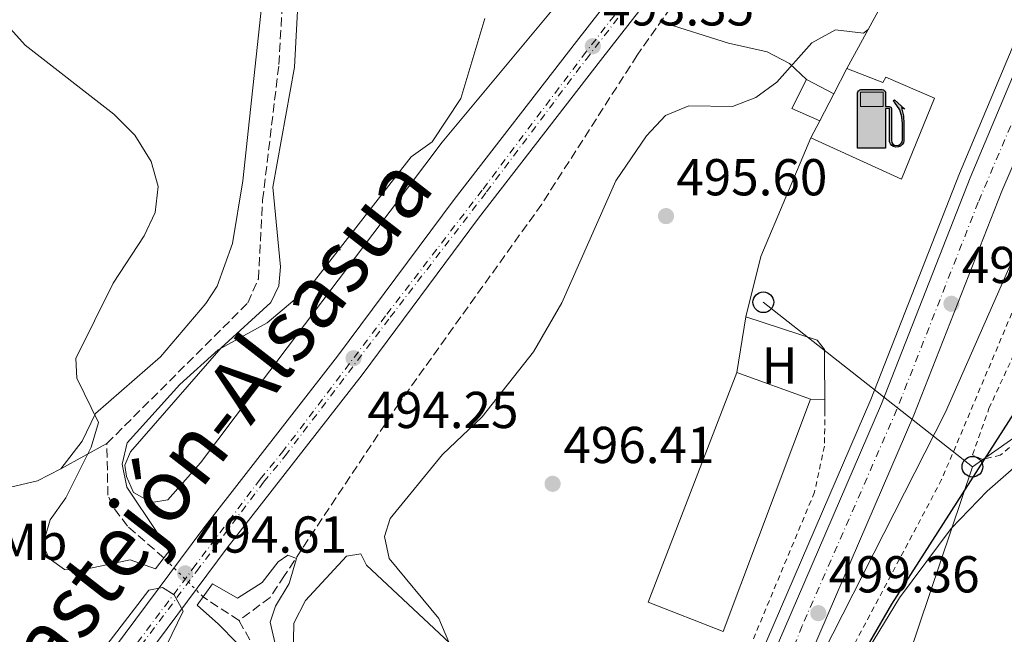
# Model space of a CAD drawing. Units: metres. Extents: x 610897 to 614347, y 4727008 to 4729377.
# Drawn here: x 611380 to 611570, y 4728671 to 4728790 of the extents above; entities that cross this region are included whole.
import ezdxf
from ezdxf.enums import TextEntityAlignment as Align

# ---------------------------------------------------------------- set-up
doc = ezdxf.new("R2010")
doc.units = ezdxf.units.M
doc.header["$MEASUREMENT"] = 0
for name, pattern in [('DGN Style 2', [1.7399219301090239, 1.043953158065414, -0.6959687720436097]), ('DGN Style 3', [2.435890702152634, 1.739921930109024, -0.6959687720436097]), ('DGN Style 4', [2.7856150101045474, 1.391937544087219, -0.6959687720436097, 0.001739921930109024, -0.6959687720436097]), ('DGN Style 5', [1.217945351076317, 0.5219765790327072, -0.6959687720436097])]:
    doc.linetypes.add(name, pattern=pattern)
for name, color, linetype, lineweight in [('Acequia sin especificar', 4, 'Continuous', 0), ('Barranco lineal', 142, 'DGN Style 3', 13), ('Barranco lineal no visto', 142, 'DGN Style 5', 0), ('Carretera', 9, 'Continuous', 0), ('Cota de punto acotado NO terreno', 92, 'Continuous', 0), ('Cota de punto acotado terreno', 7, 'Continuous', 0), ('Curva de nivel directora', 30, 'Continuous', 30), ('Curva de nivel directora no vista', 30, 'DGN Style 5', 30), ('Curva de nivel intermedia', 30, 'Continuous', 0), ('Edificio', 1, 'Continuous', 13), ('Eje de carretera', 7, 'DGN Style 4', 0), ('Eje de ferrocarril una vía', 7, 'DGN Style 4', 0), ('Etiqueta de uso rústico', 92, 'Continuous', 0), ('Ferrocarril vía ancha', 7, 'DGN Style 4', 0), ('Gasolinera', 7, 'Continuous', 0), ('Línea blanca (vial)', 7, 'Continuous', 13), ('Línea de asfalto', 7, 'Continuous', 13), ('Línea de cambio de uso (parcela vista)', 92, 'Continuous', 0), ('Línea de cuneta (fondo)', 4, 'DGN Style 2', 0), ('Línea de muro de contención', 1, 'Continuous', 13), ('Línea superior del balasto(superficie)', 7, 'Continuous', 0), ('Línea telefónica', 7, 'Continuous', 0), ('Poste telefónico', 7, 'Continuous', 0), ('Puente de ferrocarril', 1, 'Continuous', 0), ('Punto acotado NO terreno (símbolo)', 7, 'Continuous', 0), ('Punto acotado terreno (símbolo)', 7, 'Continuous', 0), ('Tela metálica o alambrada', 7, 'DGN Style 2', 0), ('Texto de Línea de Ferrocarril', 7, 'Continuous', 0), ('Traza Ferrocarril', 8, 'Continuous', 0), ('Vaguada', 142, 'DGN Style 3', 13)]:
    doc.layers.add(name, color=color, linetype=linetype, lineweight=lineweight)
doc.styles.add('Style-Arial', font='arial.ttf')

# ---------------------------------------------------------------- blocks, each defined once
blk = doc.blocks.new('5PATER')
at = {"layer": 'Punto acotado terreno (símbolo)', "linetype": 'Continuous', "lineweight": 0}
h = blk.add_hatch(color=51, dxfattribs=at)
edge = h.paths.add_edge_path()
edge.add_ellipse((0, 0), major_axis=(-0.1095731443231308, -0.1110710700762829), ratio=0.9994222409660317, start_angle=0, end_angle=360)
blk = doc.blocks.new('5PANOT')
at = {"layer": 'Punto acotado terreno (símbolo)', "linetype": 'Continuous', "lineweight": 0}
h = blk.add_hatch(color=1, dxfattribs=at)
edge = h.paths.add_edge_path()
edge.add_arc((0, 0), 0.1559999991919335, 0, 360)
blk = doc.blocks.new('5PTT')
at = {"layer": 'Poste telefónico', "color": 7, "linetype": 'Continuous', "lineweight": 30}
blk.add_circle((2.382683753967285e-05, 4.306399822235108e-05), 0.1995000005932858, dxfattribs=at)
blk = doc.blocks.new('5GASOL')
at = {"layer": 'Curva de nivel directora no vista', "linetype": 'Continuous', "lineweight": 0, "extrusion": (0, 0, -1)}
blk.add_hatch(color=1, dxfattribs=at).paths.add_polyline_path([(-0.1051, -0.5932000000000002), (-0.1057, 0.1702), (-0.1813, 0.17), (-0.1869, 0.1652), (-0.188, -0.4394), (-0.1908, -0.4732), (-0.2094, -0.5107), (-0.2314, -0.5397000000000001), (-0.2673, -0.5619000000000001), (-0.3084, -0.5752), (-0.3609, -0.5710000000000001), (-0.3986, -0.5541), (-0.4302, -0.5257000000000002), (-0.4539, -0.4948), (-0.4617, -0.4563), (-0.4617, -0.1215), (-0.4498, 0.0254), (-0.4137, 0.1865), (-0.4712, 0.1629), (-0.2820000000000001, 0.3349000000000001), (-0.2651, 0.3198000000000001), (-0.2933, 0.2848), (-0.3895, 0.1484), (-0.4256, 0.0115), (-0.4385, -0.1245), (-0.4369, -0.4418), (-0.4308, -0.4737), (-0.4139000000000001, -0.5033), (-0.3941, -0.5233), (-0.3676, -0.5414), (-0.3316, -0.5498000000000001), (-0.2825000000000001, -0.5414), (-0.2494, -0.5198), (-0.2246, -0.4847), (-0.219, -0.4467), (-0.2201, -0.4261), (-0.2195, 0.1592), (-0.2173, 0.1852), (-0.2094, 0.1949), (-0.1998, 0.1991), (-0.183, 0.2014), (-0.1069, 0.202), (-0.1058, 0.4761), (-0.1052, 0.4868), (-0.0978, 0.4989), (-0.08710000000000001, 0.5068), (-0.07590000000000001, 0.5183), (-0.0663, 0.5237000000000002), (-0.0453, 0.5317000000000001), (0.3651, 0.5318000000000002), (0.3843000000000001, 0.5246000000000001), (0.399, 0.5173), (0.4080000000000001, 0.5058), (0.4187, 0.4913), (0.4255, 0.4696), (0.4238, -0.5914)])
at = {"layer": 'Curva de nivel directora no vista', "color": 7, "linetype": 'Continuous', "lineweight": 30, "elevation": -19.5135, "flags": 128}
blk.add_lwpolyline([(0.1098, 0.1659), (0.1101, -0.5983000000000002), (-0.4295, -0.5983000000000002), (-0.4298, 0.4688000000000001), (-0.4234, 0.4914), (-0.4131, 0.5082), (-0.4010000000000001, 0.5195000000000001), (-0.3858000000000001, 0.5277000000000002), (-0.3656, 0.536), (0.0448, 0.5363), (0.0698, 0.5277000000000002), (0.07870000000000002, 0.5207000000000002), (0.0864, 0.5137), (0.1011, 0.5012), (0.1088, 0.4874), (0.1098, 0.4737), (0.1098, 0.2053), (0.1831, 0.2046), (0.2018, 0.2016), (0.2121, 0.1958), (0.2211, 0.186), (0.2236, 0.1562), (0.2241, -0.4241), (0.2224, -0.4464), (0.2284, -0.4842), (0.2529, -0.5181), (0.2847, -0.5387000000000001), (0.3321, -0.5472), (0.3668, -0.5382), (0.3919000000000001, -0.5221), (0.4152, -0.4953), (0.4281, -0.4723), (0.4345, -0.4393), (0.4345, -0.1265), (0.4234, 0.007200000000000001), (0.3866, 0.1465), (0.2838, 0.2907), (0.26, 0.3204), (0.2820000000000001, 0.3393), (0.4843, 0.1544), (0.4185, 0.1811), (0.4539, 0.0275), (0.4652, -0.1237), (0.4653000000000001, -0.4548), (0.458, -0.4957), (0.4341, -0.5263), (0.4010000000000001, -0.5569000000000002), (0.3624, -0.5736), (0.3082000000000001, -0.5794), (0.2661, -0.5653), (0.2316, -0.5433), (0.2077000000000001, -0.5153), (0.1881, -0.4775), (0.1844, -0.4491), (0.184, 0.162), (0.1795, 0.1665), (0.1098, 0.1659)], close=True, dxfattribs=at)
at = {"layer": 'Curva de nivel directora no vista', "color": 7, "linetype": 'Continuous', "lineweight": 0, "elevation": -19.5135, "flags": 128}
blk.add_lwpolyline([(-0.3761, 0.2058), (-0.3761, 0.4817), (0.0614, 0.4817), (0.0614, 0.2058), (-0.3761, 0.2058)], close=True, dxfattribs=at)
blk.add_lwpolyline([(-0.3761, 0.2058), (-0.3761, 0.4817), (0.0614, 0.4817), (0.0614, 0.2058), (-0.3761, 0.2058)], close=True, dxfattribs=at)
blk.add_lwpolyline([(-0.3761, 0.2058), (-0.3761, 0.4817), (0.0614, 0.4817), (0.0614, 0.2058), (-0.3761, 0.2058)], close=True, dxfattribs=at)
at = {"layer": 'Curva de nivel directora no vista', "color": 131, "linetype": 'Continuous', "lineweight": 30}
blk.add_solid([(0.0614, 0.2058, -19.5135), (-0.3761, 0.2058, -19.5135), (0.0614, 0.4817, -19.5135), (-0.3761, 0.4817, -19.5135)], dxfattribs=at)
blk.add_solid([(0.0614, 0.2058, -19.5135), (-0.3761, 0.2058, -19.5135), (0.0614, 0.4817, -19.5135), (-0.3761, 0.4817, -19.5135)], dxfattribs=at)
at = {"layer": 'Curva de nivel directora no vista', "color": 131, "linetype": 'Continuous', "lineweight": 0}
blk.add_solid([(0.0614, 0.2058, -19.5135), (-0.3761, 0.2058, -19.5135), (0.0614, 0.4817, -19.5135), (-0.3761, 0.4817, -19.5135)], dxfattribs=at)

msp = doc.modelspace()

# ---------------------------------------------------------------- linework, layer by layer
at = {"layer": 'Acequia sin especificar', "color": 4, "linetype": 'Continuous', "lineweight": 0}
msp.add_polyline3d([(611374.8799999999, 4728698.91, 491.1100000000006), (611383.2100000001, 4728700.84, 490.570000000007), (611387.7000000002, 4728703.15, 490.4900000000052), (611396.5599999996, 4728708.01, 488.8500000000058)], dxfattribs=at)
at = {"layer": 'Barranco lineal', "color": 142, "linetype": 'DGN Style 3', "lineweight": 13, "elevation": 489.4400000000023, "flags": 128}
msp.add_lwpolyline([(611422.0800000001, 4728673.84), (611415.1500000004, 4728678.430000001)], dxfattribs=at)
at = {"layer": 'Barranco lineal', "color": 142, "linetype": 'DGN Style 3', "lineweight": 13, "extrusion": (0.1805651458261526, 0.1092454236824004, 0.9774771943719368), "elevation": 627465.910581226, "flags": 128}
msp.add_lwpolyline([(3729303.586621167, -2903907.56262556), (3729309.761161101, -2903909.315838784), (3729314.896896285, -2903909.505375348)], dxfattribs=at)
at = {"layer": 'Barranco lineal', "color": 142, "linetype": 'DGN Style 3', "lineweight": 13}
for points in [[(611396.5599999996, 4728708.01, 488.8500000000058), (611423.79, 4728735.180000001, 487.9100000000035), (611425.8099999996, 4728739.82, 487.7100000000065), (611426.6299999999, 4728754.99, 487.4100000000035), (611429.7699999996, 4728781.220000001, 487.0099999999948), (611432.1299999999, 4728822.92, 486.7899999999936), (611435.9800000006, 4728850.619999999, 486.6499999999942), (611437.5, 4728879.07, 486.4700000000012), (611438.7300000006, 4728883.9, 486.4799999999959), (611449.1200000001, 4728907.689999999, 486.070000000007), (611451.2000000002, 4728943.619999999, 485.9799999999959)], [(611407.5700000003, 4728685.930000001, 489.9799999999959), (611400.5700000003, 4728692.08, 489.6199999999953), (611397.5700000003, 4728696.060000001, 489.5299999999989), (611396.7800000003, 4728698.039999999, 489.4799999999959), (611396.5599999996, 4728708.01, 488.8500000000058)]]:
    msp.add_polyline3d(points, dxfattribs=at)
at = {"layer": 'Barranco lineal no visto', "color": 142, "linetype": 'DGN Style 5', "lineweight": 0, "extrusion": (0.03595190392710019, -0.03557246430736925, 0.9987202112639544), "elevation": -145740.3923196273, "flags": 128}
msp.add_lwpolyline([(3791407.831260925, 2887596.719531338), (3791407.831260925, 2887607.396515931)], dxfattribs=at)
at = {"layer": 'Carretera', "color": 9, "linetype": 'Continuous', "lineweight": 0}
for points in [[(611475.2100000007, 4728545.470000001, 499.1499999999942), (611516.719999998, 4728645.239999999, 498.75), (611521.9400000017, 4728659.800000002, 498.679999999993), (611546.0500000003, 4728715.660000001, 498.7799999999989), (611563.1800000007, 4728759.31, 498.4600000000065), (611606.36, 4728862.220000001, 497.0500000000029), (611625.9699999992, 4728909.769999999, 497.8000000000029), (611649.1700000025, 4728972.880000001, 498.9700000000012)], [(611655.3700000007, 4728970.659999999, 498.9700000000012), (611632.1099999992, 4728907.380000002, 497.8000000000029), (611612.52, 4728859.859999999, 497.0500000000029), (611607.7199999989, 4728846.290000002, 497.1300000000047), (611596.4200000024, 4728819.99, 497.5200000000041), (611593.2500000006, 4728812.599999999, 497.6300000000047), (611578.3500000008, 4728777.92, 498.1499999999942), (611574.4499999982, 4728768.840000001, 498.2799999999989), (611569.2499999992, 4728756.75, 498.4600000000065), (611552.2899999986, 4728713.510000001, 498.7799999999989), (611528.0700000004, 4728657.380000001, 498.679999999993), (611522.8700000015, 4728642.859999999, 498.75), (611481.23, 4728542.800000001, 499.1499999999942)]]:
    msp.add_polyline3d(points, dxfattribs=at)
at = {"layer": 'Curva de nivel directora', "color": 30, "linetype": 'Continuous', "lineweight": 30, "elevation": 500.0000000000004, "flags": 128}
msp.add_lwpolyline([(611528.8900000004, 4728554.120000001), (611531.91, 4728563.75), (611534.2199999989, 4728574.78), (611535.8499999985, 4728591.220000001), (611536.0199999983, 4728601.710000002), (611531.329999999, 4728634.560000001), (611533.7299999994, 4728650.180000001), (611537.6900000002, 4728659.140000001), (611548.0399999992, 4728677.030000002), (611573.2799999987, 4728716.400000001)], dxfattribs=at)
at = {"layer": 'Curva de nivel intermedia', "color": 30, "linetype": 'Continuous', "lineweight": 0, "flags": 128}
for points, elevation in [([(611377.3899999997, 4728788.71), (611380.8099999996, 4728784.949999998), (611397.9500000011, 4728771.619999999), (611401.97, 4728767.560000001), (611405.1200000016, 4728762.449999998), (611406.4699999995, 4728757.619999998), (611405.8800000015, 4728752.63), (611403.7800000005, 4728748.09)], 490.0000000000001), ([(611406.2700000005, 4728690.88), (611400.4600000012, 4728699.609999998), (611399.5100000014, 4728704.03), (611400.5100000004, 4728708.189999999), (611410.6400000004, 4728719.399999999), (611418.030000002, 4728726.140000001), (611427.5300000015, 4728731.349999998), (611435.7400000015, 4728738.279999999), (611455.2600000012, 4728763.340000001), (611459.3600000005, 4728766.250000001), (611464.8900000004, 4728774.609999998), (611469.4800000014, 4728790.06)], 490.0000000000001), ([(611462.5700000002, 4728669.65), (611460.61, 4728674.250000001), (611451.0600000012, 4728685.829999999), (611450.1600000005, 4728690.050000001), (611451.2400000001, 4728693.569999999), (611461.360000001, 4728705.939999999), (611468.9800000007, 4728713.21), (611478.9000000005, 4728725.7), (611484.39, 4728735.17), (611494.8000000016, 4728758.760000001), (611500.7300000016, 4728767.439999999), (611504.3700000005, 4728771.329999999), (611508.8800000009, 4728773.220000001), (611517.2699999996, 4728773.060000001), (611521.8099999992, 4728774.809999999), (611525.8200000013, 4728777.8), (611532.6299999999, 4728785.390000001), (611537.1800000005, 4728787.880000001), (611542.5700000018, 4728787.23), (611543.4800000016, 4728787.970000001)], 495), ([(611403.7800000005, 4728748.09), (611397.8200000015, 4728738.960000001), (611390.5900000007, 4728724.439999999), (611390.7600000006, 4728720.630000001), (611394.9699999995, 4728712.09), (611393.520000001, 4728707.310000001), (611388.6600000017, 4728697.53), (611385.6399999998, 4728693.300000001), (611384.1900000013, 4728688.490000002), (611385.4100000019, 4728685.829999999), (611388.3700000012, 4728683.73), (611391.6400000012, 4728683.58), (611401.0900000016, 4728685.55)], 490.0000000000001), ([(611418.1100000002, 4728673.180000001), (611421.6799999998, 4728669.560000001), (611423.9700000009, 4728665.100000001), (611423.8500000002, 4728655.359999998), (611422.29, 4728650.249999999), (611408.4499999997, 4728636.039999999), (611408.6100000007, 4728633.389999999), (611410.41, 4728632.380000001), (611413.1500000004, 4728633.119999998), (611422.7100000002, 4728643.57), (611428.5100000005, 4728652.96), (611430.2800000008, 4728657.640000001), (611430.54, 4728662.949999999), (611428.0800000014, 4728673.529999998), (611429.140000001, 4728676.649999999), (611431.7600000005, 4728681.01), (611433.1500000008, 4728685.819999999), (611431.5000000012, 4728686.49), (611429.6000000013, 4728685.199999998), (611426.5500000003, 4728681.220000001), (611421.7699999993, 4728678.16)], 490), ([(611357.7800000005, 4728621.529999999), (611385.6900000012, 4728654.999999999), (611404.67, 4728679.74), (611407.2800000008, 4728680.25), (611409.5800000008, 4728678.819999999), (611411.2700000006, 4728675.640000001), (611408.0000000005, 4728668.910000001), (611395.630000001, 4728652.550000002), (611375.2100000004, 4728621.410000001)], 495)]:
    msp.add_lwpolyline(points, dxfattribs=dict(at, elevation=elevation))
at = {"layer": 'Edificio', "color": 51, "linetype": 'Continuous', "lineweight": 13, "extrusion": (0.003318286546014332, 0.006390294013393891, 0.9999740762223894), "elevation": 32750.03727086201, "flags": 128}
msp.add_lwpolyline([(611531.7854568614, 4728662.788118654), (611534.3455755004, 4728667.718219317)], dxfattribs=at)
at = {"layer": 'Edificio', "color": 51, "linetype": 'Continuous', "lineweight": 13, "extrusion": (0.002368725776083154, 0.004561338110246666, 0.9999867915791897), "elevation": 23520.63038510771, "flags": 128}
msp.add_lwpolyline([(611531.2239059423, 4728712.24704142), (611533.9139694585, 4728717.427095308)], dxfattribs=at)
at = {"layer": 'Edificio', "color": 51, "linetype": 'Continuous', "lineweight": 13, "extrusion": (0.002475695474843112, 0.004777657935012325, 0.9999855223534848), "elevation": 24608.97214021902, "flags": 128}
msp.add_lwpolyline([(611529.3016431985, 4728703.43578555), (611531.0116874725, 4728706.735823214)], dxfattribs=at)
at = {"layer": 'Edificio', "color": 1, "linetype": 'Continuous', "lineweight": 13}
for points in [[(611534.1299999999, 4728770.34, 502.5599999999977), (611536.8200000003, 4728775.52, 502.5299999999989), (611539.3799999999, 4728780.449999999, 502.4900000000052), (611546.29, 4728777.730000001, 503.9499999999971), (611546.8499999996, 4728778.730000001, 503.929999999993), (611556.2699999996, 4728774.689999999, 503.4700000000012), (611549.8899999997, 4728759.029999999, 503.8500000000058), (611532.4199999999, 4728767.039999999, 502.5800000000018)], [(611536.8200000003, 4728775.52, 498.820000000007), (611534.1299999999, 4728770.34, 502.5599999999977), (611528.7599999999, 4728772.67, 498.5099999999948), (611531.5899999999, 4728778.33, 498.5500000000029)], [(611532.3200000003, 4728716.619999999, 504), (611515.5, 4728671.76, 504.1100000000006), (611501.0099999999, 4728677.4, 501.9400000000023), (611518.1500000004, 4728721.730000001, 503.1399999999995)]]:
    msp.add_polyline3d(points, close=True, dxfattribs=at)
at = {"layer": 'Edificio', "color": 51, "linetype": 'Continuous', "lineweight": 13}
for points in [[(611539.3799999999, 4728780.449999999, 502.4900000000052), (611546.29, 4728777.730000001, 503.9499999999971), (611546.8499999996, 4728778.730000001, 503.929999999993), (611556.2699999996, 4728774.689999999, 503.4700000000012), (611549.8899999997, 4728759.029999999, 503.8500000000058), (611532.4199999999, 4728767.039999999, 502.5800000000018)], [(611536.8200000003, 4728775.52, 498.820000000007), (611531.5899999999, 4728778.33, 498.5500000000029), (611528.7599999999, 4728772.67, 498.5099999999948), (611534.1299999999, 4728770.34, 498.6399999999995)], [(611518.1500000004, 4728721.730000001, 503.1399999999995), (611532.3200000003, 4728716.619999999, 504), (611515.5, 4728671.76, 504.1100000000006), (611501.0099999999, 4728677.4, 501.9400000000023), (611518.1500000004, 4728721.730000001, 503.1399999999995)]]:
    msp.add_polyline3d(points, dxfattribs=at)
at = {"layer": 'Eje de carretera', "color": 7, "linetype": 'DGN Style 4', "lineweight": 0}
msp.add_polyline3d([(611584.5899999988, 4728801.420000001, 498.070000000007), (611582.260000002, 4728795.92, 498.1900000000023), (611564.7100000012, 4728754.609999999, 498.4900000000052), (611549.019999998, 4728714.630000001, 498.779999999999), (611530.760000001, 4728672.84, 498.7299999999959), (611523.8099999975, 4728655.650000001, 498.6900000000024), (611521.350000001, 4728648.28, 498.7299999999959), (611512.7999999992, 4728627.41, 498.820000000007), (611493.2899999983, 4728580.480000001, 499.0099999999948), (611477.2499999986, 4728541.540000001, 499.1600000000034), (611467.159999999, 4728521.220000001, 499.1699999999983), (611455.4800000002, 4728494.310000001, 499.3399999999967), (611449.8799999988, 4728482.300000002, 499.4499999999971), (611438.2899999995, 4728459.65, 500.2599999999948), (611425.1199999999, 4728436.449999999, 499.6300000000047), (611407.1099999987, 4728405.480000001, 500.3899999999995), (611401.1099999994, 4728395.520000001, 500.0299999999989), (611394.8399999997, 4728385.7, 500.0599999999978), (611375.9200000013, 4728355.65, 500.1100000000007)], dxfattribs=at)
at = {"layer": 'Eje de ferrocarril una vía', "color": 7, "linetype": 'DGN Style 4', "lineweight": 0}
msp.add_polyline3d([(611362.5100000006, 4728614.98, 495.820000000007), (611384.620000001, 4728644.27, 495.4100000000035), (611399.7300000008, 4728664.449999998, 495.0899999999965), (611413.8799999995, 4728683.34, 494.6300000000047), (611426.8200000012, 4728700.570000002, 494.3000000000029), (611431.0000000009, 4728705.640000001, 494.1699999999983), (611451.2600000007, 4728732.420000001, 493.9499999999971), (611469.8399999995, 4728756.600000001, 493.2100000000065), (611489.0300000008, 4728782.180000001, 493.1399999999995), (611509.1000000006, 4728808.15, 492.6000000000058), (611526.250000001, 4728829.98, 492.5), (611543.5799999981, 4728853.34, 492.5500000000029), (611564.1499999985, 4728880.590000001, 492.7400000000052), (611582.9600000022, 4728904.779999999, 492.2400000000052), (611599.8299999987, 4728927.509999999, 492.25), (611602.949999999, 4728931.499999999, 492.2599999999948), (611621.32, 4728955.920000001, 492.2299999999959), (611639.6399999995, 4728979.130000001, 492.0899999999965), (611652.6835548066, 4728997.118746378, 493.872199999998), (611652.9600000011, 4728997.499999999, 493.9100000000035)], dxfattribs=at)
at = {"layer": 'Ferrocarril vía ancha', "color": 7, "linetype": 'DGN Style 4', "lineweight": 0}
msp.add_polyline3d([(611361.8500000013, 4728615.540000001, 496.2799999999989), (611383.9499999982, 4728644.83, 495.5599999999977), (611399.0400000003, 4728664.989999999, 495.3800000000047), (611413.1900000012, 4728683.880000001, 495.25), (611426.1799999997, 4728701.17, 495.1100000000006), (611430.3599999995, 4728706.250000001, 494.8399999999965), (611450.5900000001, 4728732.980000001, 494.3500000000058), (611469.16, 4728757.159999999, 493.8500000000058), (611488.3500000013, 4728782.73, 493.5800000000018), (611508.4299999999, 4728808.699999998, 493.320000000007), (611525.5699999993, 4728830.529999999, 493.1399999999995), (611542.8999999987, 4728853.88, 492.9100000000035), (611563.4800000002, 4728881.149999999, 492.6399999999995), (611582.2699999991, 4728905.31, 492.2799999999989), (611599.1200000001, 4728928.03, 492.5099999999948), (611602.2699999996, 4728932.060000001, 492.5099999999948), (611620.6400000005, 4728956.460000002, 492.0099999999948), (611638.9400000023, 4728979.66, 492.2799999999989), (611652.2703434982, 4728998.030155578, 492.1000000000058)], dxfattribs=at)
at = {"layer": 'Línea blanca (vial)', "color": 7, "linetype": 'Continuous', "lineweight": 13}
for points in [[(611658.6799999983, 4729000.600000001, 498.8800000000046), (611655.8900000011, 4728992.060000002, 499.1000000000058), (611649.170000002, 4728972.880000002, 498.9700000000013), (611625.9699999987, 4728909.77, 497.800000000003), (611606.3599999994, 4728862.220000001, 497.0500000000029), (611563.1800000002, 4728759.310000001, 498.4600000000065), (611546.0499999998, 4728715.660000003, 498.779999999999), (611521.9400000012, 4728659.800000003, 498.679999999993), (611516.7199999975, 4728645.24, 498.75), (611475.2100000002, 4728545.470000001, 499.1499999999942), (611458.6200000007, 4728510.28, 499.1799999999931), (611448.1800000002, 4728486.2, 499.4400000000023), (611428.4699999981, 4728448.540000002, 499.529999999999), (611397.6400000005, 4728396.030000002, 500.0500000000029), (611371.9699999995, 4728355.449999999, 500.1100000000007), (611338.4499999983, 4728305.990000002, 500.6199999999955), (611335.3900000006, 4728301.95, 500.6199999999955), (611320.4699999986, 4728282.119999999, 501.1999999999971), (611275.5899999985, 4728222.86, 502.320000000007), (611034.5199999998, 4727909.7, 509.1499999999942)], [(611147.440000001, 4728045.600000001, 506.1000000000058), (611280.8200000009, 4728218.87, 502.320000000007), (611325.6499999975, 4728278.040000002, 501.1999999999971), (611341.3299999973, 4728298.449999999, 500.6199999999955), (611344.1999999996, 4728302.740000002, 500.6199999999955), (611377.479999999, 4728351.840000002, 500.1100000000007), (611403.260000002, 4728392.600000001, 500.0500000000029), (611434.2300000003, 4728445.350000001, 499.529999999999), (611454.1299999979, 4728483.350000001, 499.4400000000023), (611464.6299999988, 4728507.560000001, 499.1799999999931), (611481.2299999995, 4728542.800000002, 499.1499999999942), (611522.8700000009, 4728642.859999999, 498.75), (611528.07, 4728657.380000002, 498.679999999993), (611552.2899999982, 4728713.510000002, 498.779999999999), (611569.2499999988, 4728756.750000001, 498.4600000000065), (611574.4499999977, 4728768.840000001, 498.2799999999989)]]:
    msp.add_polyline3d(points, dxfattribs=at)
at = {"layer": 'Línea de asfalto', "color": 7, "linetype": 'Continuous', "lineweight": 13}
for points in [[(611473.1600000005, 4728546.369999999, 499.1499999999942), (611514.640000001, 4728646.050000002, 498.75), (611519.8599999979, 4728660.62, 498.679999999993), (611543.98, 4728716.510000001, 498.779999999999), (611561.1200000015, 4728760.160000003, 498.4600000000065), (611604.2800000008, 4728863.010000002, 497.0500000000029), (611623.8899999999, 4728910.580000001, 497.800000000003), (611647.0699999988, 4728973.640000002, 498.9700000000013), (611653.7699999998, 4728992.770000001, 499.1000000000058), (611654.8676471713, 4728996.131544464, 499.0124999999972), (611657.0823727308, 4729002.91414149, 498.8359000000056), (611660.3421517088, 4729012.897214607, 498.5760000000009), (611669.4499999996, 4729040.790000001, 497.850000000006), (611686.6499999971, 4729102.310000002, 495.8699999999955), (611695.730000001, 4729140.16, 494.0200000000042), (611706.4200000018, 4729191.25, 491.1600000000034), (611712.6299999988, 4729227.890000002, 489.820000000007), (611713.010000001, 4729230.180000001, 489.7400000000051), (611715.8000000005, 4729246.630000001, 489.1399999999995), (611720.7100000012, 4729282.820000002, 487.7400000000052), (611725.8299999976, 4729328.07, 486.8500000000058), (611726.5300000017, 4729334.520000001, 486.8399999999967)], [(611148.8299999969, 4728044.290000002, 506.1000000000058), (611282.3200000008, 4728217.720000002, 502.320000000007), (611327.1499999973, 4728276.890000002, 501.1999999999971), (611342.8699999995, 4728297.350000001, 500.6199999999955), (611345.7699999987, 4728301.680000001, 500.6199999999955), (611356.890000001, 4728318.080000001, 500.529999999999), (611376.5699999994, 4728342.140000001, 500.3099999999977), (611413.28, 4728390.060000001, 501.1300000000047), (611427.4099999988, 4728411.189999999, 501.1699999999983), (611434.0799999983, 4728424.76, 500.7599999999949), (611454.7399999981, 4728474.01, 499.75), (611471.6700000019, 4728518.080000001, 499.1699999999983), (611482.9599999995, 4728542.03, 499.1499999999942), (611524.6299999978, 4728642.180000001, 498.75), (611529.8299999969, 4728656.680000001, 498.679999999993), (611531.5500000002, 4728660.67, 498.6900000000024), (611532.640000001, 4728663.45, 498.820000000007), (611558.3700000001, 4728714.080000001, 499.1199999999953), (611581.8299999983, 4728767.240000002, 498.6399999999995), (611587.3200000002, 4728774.42, 498.679999999993)]]:
    msp.add_polyline3d(points, dxfattribs=at)
at = {"layer": 'Línea de cambio de uso (parcela vista)', "color": 92, "linetype": 'Continuous', "lineweight": 0, "extrusion": (-0.1272898458741765, 0.005455279074581161, 0.991850560854581), "elevation": -51551.46419087313, "flags": 128}
msp.add_lwpolyline([(-4750564.38615019, 405235.2999057212), (-4750564.38615019, 405232.4743084395)], dxfattribs=at)
at = {"layer": 'Línea de cambio de uso (parcela vista)', "color": 92, "linetype": 'Continuous', "lineweight": 0}
for points in [[(611605.5599999996, 4728949.77, 491.1999999999971), (611579.7599999999, 4728916.930000001, 491.1999999999971), (611574.29, 4728911.550000001, 491.3800000000047), (611547.7300000006, 4728874.52, 491.1199999999953), (611528.5300000003, 4728853.550000001, 491.6499999999942), (611491.5199999996, 4728802.539999999, 491.0099999999948), (611461.2400000002, 4728766.220000001, 489.8999999999942), (611414.6500000004, 4728704.32, 490.1900000000023), (611408.3700000001, 4728697.16, 490.570000000007), (611405.1900000004, 4728696.619999999, 490.7100000000065)], [(611405.1900000004, 4728696.619999999, 490.7100000000065), (611401.7100000001, 4728698.57, 490.7100000000065), (611400.3499999996, 4728701.65, 490.7100000000065), (611400.04, 4728703.859999999, 490.4400000000023), (611401.1100000005, 4728706.42, 490.2599999999948), (611418.6399999997, 4728726.470000001, 489.320000000007), (611428.2400000002, 4728735.220000001, 488.9600000000065), (611429.7599999999, 4728738.439999999, 489), (611430.0700000003, 4728742.130000001, 488.9600000000065), (611428.6100000005, 4728757.5, 489.0599999999977), (611432.8099999996, 4728780.710000001, 488.5099999999948), (611435.1500000004, 4728825.390000001, 488.070000000007), (611439.2300000006, 4728845.460000001, 487.8800000000047), (611439.75, 4728874.66, 488.0099999999948), (611442.0599999996, 4728883.07, 488.0099999999948), (611451.2100000001, 4728905.970000001, 487.9700000000012), (611453.7800000003, 4728928.91, 487.6600000000035), (611453.5599999996, 4728941.960000001, 487.1199999999953)], [(611431.4903999995, 4728881.030099999, 487.570000000007), (611432.6200000001, 4728876.880000001, 487.570000000007), (611432.2699999996, 4728845.33, 487.6199999999953), (611428.3399999999, 4728825.609999999, 487.8800000000047), (611426.6399999997, 4728794.680000001, 488.3800000000047), (611422.7800000003, 4728758.76, 489.1900000000023), (611420.8399999999, 4728746.630000001, 489.179999999993), (611417.8300000001, 4728738.41, 489.3099999999977), (611415.6500000004, 4728735.08, 489.4100000000035), (611406.9400000004, 4728724.77, 489.7700000000041), (611394.3600000005, 4728713.83, 490.179999999993), (611391.7800000003, 4728708.449999999, 490.3999999999942), (611387.7000000002, 4728703.15, 490.4900000000052)], [(611531.5899999999, 4728778.33, 494.8399999999965), (611528.2999999998, 4728781.369999999, 493.9900000000052), (611523.9699999997, 4728783.609999999, 493.6100000000006), (611516.54, 4728785.34, 493.6300000000047), (611503.4400000004, 4728789.449999999, 492.6399999999995)], [(611599.7999999998, 4728546.75, 502.3399999999965), (611615.8899999997, 4728572.350000001, 503.4499999999971), (611632.6600000003, 4728597.140000001, 505.4600000000065), (611648.4900000002, 4728624.779999999, 506.0099999999948), (611662.6600000003, 4728655.140000001, 505.6600000000035), (611664.4400000004, 4728664.109999999, 505.429999999993), (611664.6299999999, 4728674.119999999, 505.2100000000065), (611662.0199999996, 4728694.869999999, 504.4600000000065), (611654.7800000003, 4728725.350000001, 503.5), (611652.6900000004, 4728729.880000001, 503.3099999999977), (611648.3899999997, 4728735.529999999, 503.0899999999965), (611644.3499999996, 4728746.15, 502.8699999999953), (611641.6699999999, 4728747.5, 502.8699999999953), (611637.3200000003, 4728748.390000001, 502.8699999999953), (611633.5999999996, 4728748.15, 502.8699999999953), (611628.8600000005, 4728746.480000001, 502.8899999999995), (611619.5499999998, 4728741.08, 502.8600000000006), (611607.2000000002, 4728732.630000001, 502.429999999993), (611585.0099999999, 4728715.119999999, 502.6900000000023), (611566.4100000003, 4728698.83, 503), (611559.4699999997, 4728691.65, 502.4600000000065), (611549.54, 4728678.25, 501.75), (611537.7699999996, 4728658.9, 500.9499999999971), (611534.9096999997, 4728652.780099999, 500.665399999998)], [(611432.4400000004, 4728663.449999999, 491.8399999999965), (611432.6200000001, 4728673.32, 492.0200000000041), (611434.8899999997, 4728677.730000001, 492.2700000000041), (611442.8200000003, 4728686.300000001, 493.1000000000058), (611445.5899999999, 4728686.720000001, 493.5399999999936), (611446.6500000004, 4728684.52, 494.3899999999995), (611478.75, 4728654.5, 496.2799999999989), (611481.7400000002, 4728650.41, 496.6999999999971), (611479.8200000003, 4728645.380000001, 496.7100000000065), (611478.5899999999, 4728639.130000001, 497), (611477.3899999997, 4728636.99, 496.5500000000029), (611473.1699999999, 4728636.02, 496)]]:
    msp.add_polyline3d(points, dxfattribs=at)
at = {"layer": 'Línea de cuneta (fondo)', "color": 4, "linetype": 'DGN Style 2', "lineweight": 0}
msp.add_polyline3d([(611639.9900000002, 4728761.630000001, 498.6199999999953), (611625.6500000004, 4728769.34, 498.3999999999942), (611612.9100000003, 4728774.109999999, 498.3500000000058), (611606.7000000002, 4728775.369999999, 498.320000000007), (611594.2400000002, 4728775.27, 498.0299999999989), (611590.5800000001, 4728773.380000001, 497.9400000000023), (611586.7400000002, 4728770.060000001, 497.9400000000023), (611557.6500000004, 4728701.08, 498.4700000000012), (611533.7599999999, 4728655.960000001, 498.4199999999983), (611516.7199999997, 4728617.720000001, 498.5599999999977), (611480.9299999997, 4728532.180000001, 498.5399999999936), (611453.1799999997, 4728457.16, 499.6100000000006), (611431.7199999997, 4728410.730000001, 500.0599999999977), (611386.2100000001, 4728347.230000001, 499.8300000000018), (611367.4500000002, 4728323.82, 500.1399999999995), (611346.7800000003, 4728295.800000001, 500.2400000000052), (611254.6200000001, 4728177.92, 502.4799999999959), (611237.0499999998, 4728153.640000001, 503.8800000000047), (611182.8899999997, 4728083.66, 504.8600000000006)], dxfattribs=at)
at = {"layer": 'Línea de muro de contención', "color": 1, "linetype": 'Continuous', "lineweight": 13, "extrusion": (0.01159495339949905, 0.02125198621773625, 0.9997069121184792), "elevation": 108085.4713504077, "flags": 128}
msp.add_lwpolyline([(1727996.049209903, -4442727.149017215), (1727996.049209903, -4442712.27869442)], dxfattribs=at)
at = {"layer": 'Línea de muro de contención', "color": 1, "linetype": 'Continuous', "lineweight": 13, "extrusion": (0.2503069571248172, -0.1069101130324191, 0.9622456312949987), "elevation": -352001.952344879, "flags": 128}
msp.add_lwpolyline([(4588913.766512102, 1246264.393077702), (4588888.892941738, 1246264.246117514), (4588877.040178658, 1246262.262154973)], dxfattribs=at)
at = {"layer": 'Línea de muro de contención', "color": 1, "linetype": 'Continuous', "lineweight": 13, "extrusion": (-0.001903766270149525, -0.0118077526499045, 0.9999284737676727), "elevation": -56501.41981286638, "flags": 128}
msp.add_lwpolyline([(611519.7207834551, 4728394.940257967), (611517.9905390842, 4728384.209509885)], dxfattribs=at)
at = {"layer": 'Línea de muro de contención', "color": 1, "linetype": 'Continuous', "lineweight": 13}
msp.add_polyline3d([(611519.8799999999, 4728732.460000001, 498.5099999999948), (611533.6100000005, 4728727.960000001, 498.7299999999959), (611535.0300000003, 4728726.180000001, 498.7799999999989), (611535.1299999999, 4728714.380000001, 498.9100000000035)], dxfattribs=at)
at = {"layer": 'Línea superior del balasto(superficie)', "color": 7, "linetype": 'Continuous', "lineweight": 0}
for points in [[(611368.1400000011, 4728628.210000002, 495.5599999999977), (611395.77, 4728665.579999999, 495.1100000000006), (611415.0799999976, 4728691.470000001, 494.570000000007), (611441.1000000017, 4728724.859999998, 493.7599999999948), (611463.5799999988, 4728755.109999999, 493.2200000000012), (611487.1599999999, 4728785.640000001, 493.1300000000047), (611507.9400000004, 4728812.350000001, 492.5500000000029), (611534.7000000001, 4728847.449999999, 492.4600000000065), (611558.3200000013, 4728878.859999998, 492.820000000007), (611581.8099999987, 4728909.720000002, 492.1900000000023), (611604.5000000002, 4728939.749999999, 492.2799999999989), (611628.6700000014, 4728971.24, 492.1900000000023), (611650.9800000008, 4729000.880000002, 491.9199999999983)], [(611372.8799999997, 4728624.630000001, 495.5599999999977), (611400.5399999999, 4728662.040000001, 495.1100000000006), (611419.8000000005, 4728687.869999999, 494.570000000007), (611445.8299999991, 4728721.26, 493.7599999999948), (611468.3099999984, 4728751.520000001, 493.2200000000012), (611491.8500000016, 4728781.999999999, 493.1300000000047), (611512.640000001, 4728808.73, 492.5500000000029), (611539.4299999997, 4728843.869999999, 492.4600000000065), (611563.050000001, 4728875.279999999, 492.820000000007), (611586.5399999983, 4728906.140000001, 492.1900000000023), (611609.2199999987, 4728936.15, 492.2799999999989), (611633.3999999989, 4728967.650000001, 492.1900000000023), (611653.7700000004, 4728994.720000002, 491.9199999999983)]]:
    msp.add_polyline3d(points, dxfattribs=at)
at = {"layer": 'Línea telefónica', "color": 7, "linetype": 'Continuous', "lineweight": 0, "extrusion": (0.5744681426555922, -0.818514256139261, 0.004556925567380181), "elevation": -3519185.184247087, "flags": 128}
msp.add_lwpolyline([(3217364.398363386, 16538.33665108354), (3217344.060101948, 16539.35666167415), (3217252.449333985, 16538.28515893725), (3217229.686134827, 16538.01895825675), (3217227.97479842, 16537.99895820545), (3217188.446873483, 16537.53665702426), (3217096.459338707, 16536.73663447082)], dxfattribs=at)
at = {"layer": 'Línea telefónica', "color": 7, "linetype": 'Continuous', "lineweight": 0, "extrusion": (-0.01805221133911769, 0.01420912595058207, 0.9997360743743763), "elevation": 56650.43707241353, "flags": 128}
msp.add_lwpolyline([(-4093993.050295773, -2443493.211742497), (-4093993.050295772, -2443544.575275281)], dxfattribs=at)
at = {"layer": 'Línea telefónica', "color": 7, "linetype": 'Continuous', "lineweight": 0}
msp.add_polyline3d([(611563.5899999997, 4728703.540000002, 499.8999999999942), (611551.2499999994, 4728666.82, 502), (611531.1499999983, 4728620.810000001, 499.8600000000006), (611511.5900000005, 4728574.65, 498.929999999993), (611492.0100000025, 4728528.070000002, 499.4700000000012), (611430.5000000005, 4728387.500000001, 502.0599999999977), (611403.6400000001, 4728349.76, 502.4199999999983), (611314.9300000003, 4728229.380000002, 503.6000000000058), (611285.1200000019, 4728190, 504.2100000000065), (611254.0700000008, 4728150.67, 505.2799999999989), (611224.4600000014, 4728109.640000001, 505.8300000000018)], dxfattribs=at)
at = {"layer": 'Puente de ferrocarril', "color": 1, "linetype": 'Continuous', "lineweight": 0}
for points in [[(611401.0899999999, 4728685.550000001, 491.6600000000035), (611405.9500000002, 4728683.82, 495.0299999999989), (611409.1399999997, 4728687.960000001, 494.8000000000029), (611406.2699999996, 4728690.880000001, 491.75)], [(611418.1100000005, 4728673.180000001, 492.1499999999942), (611413.9800000006, 4728676.800000001, 494.6699999999983), (611416.9600000001, 4728680.960000001, 494.1300000000047), (611421.7699999996, 4728678.16, 491.1199999999953)]]:
    msp.add_polyline3d(points, dxfattribs=at)
at = {"layer": 'Tela metálica o alambrada', "color": 7, "linetype": 'DGN Style 2', "lineweight": 0}
for points in [[(611624.3799999999, 4728767.430000001, 500.320000000007), (611632.3200000003, 4728764.180000001, 500.4100000000035), (611640, 4728758.060000001, 500.179999999993), (611639.7699999996, 4728756.02, 500.1399999999995), (611639.2999999998, 4728754.800000001, 500.0500000000029), (611627.4800000006, 4728748.49, 500.5), (611613.2100000001, 4728739.539999999, 500.9900000000052), (611596.8499999996, 4728727.119999999, 501.1300000000047), (611591.0499999998, 4728723.27, 501.2200000000012), (611581.3899999997, 4728716.17, 500.9900000000052), (611568.9699999997, 4728705.76, 500.8999999999942), (611565.5, 4728704.960000001, 500.8099999999977), (611563.6200000001, 4728705.869999999, 500.4100000000035), (611566.7800000003, 4728714.779999999, 500.0899999999965), (611581.2699999996, 4728746.359999999, 500.5899999999965), (611583.8499999996, 4728753.060000001, 501.3999999999942), (611590.5700000003, 4728767.850000001, 501.2599999999948), (611593.4400000004, 4728770.600000001, 501.1300000000047), (611600.5300000003, 4728772.600000001, 500.8999999999942), (611605.5899999999, 4728772.369999999, 500.7200000000012), (611612.4199999999, 4728771.640000001, 500.4499999999971), (611618.1200000001, 4728769.439999999, 500.320000000007)], [(611535.1299999999, 4728714.380000001, 498.9100000000035), (611535.0300000003, 4728707.529999999, 499), (611533.1200000001, 4728698.609999999, 499.0500000000029), (611519.8600000005, 4728666.84, 498.4199999999983), (611501.9400000004, 4728622.42, 499.0500000000029), (611501.2599999999, 4728621.600000001, 499.0500000000029), (611493.3700000001, 4728627.109999999, 498.1999999999971), (611491.7199999997, 4728637.91, 498.1499999999942), (611496.4400000004, 4728661.060000001, 497.7899999999936)]]:
    msp.add_polyline3d(points, dxfattribs=at)
at = {"layer": 'Traza Ferrocarril', "color": 8, "linetype": 'Continuous', "lineweight": 0}
for points in [[(611368.1400000011, 4728628.210000002, 495.5599999999977), (611395.77, 4728665.579999999, 495.1100000000006), (611415.0799999976, 4728691.470000001, 494.570000000007), (611441.1000000017, 4728724.859999998, 493.7599999999948), (611463.5799999988, 4728755.109999999, 493.2200000000012), (611487.1599999999, 4728785.640000001, 493.1300000000047), (611507.9400000004, 4728812.350000001, 492.5500000000029), (611534.7000000001, 4728847.449999999, 492.4600000000065), (611558.3200000013, 4728878.859999998, 492.820000000007), (611581.8099999987, 4728909.720000002, 492.1900000000023), (611604.5000000002, 4728939.749999999, 492.2799999999989)], [(611609.2199999987, 4728936.15, 492.2799999999989), (611586.5399999983, 4728906.140000001, 492.1900000000023), (611563.050000001, 4728875.279999999, 492.820000000007), (611539.4299999997, 4728843.869999999, 492.4600000000065), (611512.640000001, 4728808.73, 492.5500000000029), (611491.8500000016, 4728781.999999999, 493.1300000000047), (611468.3099999984, 4728751.520000001, 493.2200000000012), (611445.8299999991, 4728721.26, 493.7599999999948), (611419.8000000005, 4728687.869999999, 494.570000000007), (611400.5399999999, 4728662.040000001, 495.1100000000006), (611372.8799999997, 4728624.630000001, 495.5599999999977)]]:
    msp.add_polyline3d(points, dxfattribs=at)
at = {"layer": 'Vaguada', "color": 142, "linetype": 'DGN Style 3', "lineweight": 13}
msp.add_polyline3d([(611614.2400000002, 4728890.42, 493.8399999999965), (611608.3099999996, 4728894.359999999, 493.8399999999965), (611596.9900000002, 4728904.529999999, 493.0299999999989), (611593.75, 4728904.039999999, 492.7599999999948), (611583.04, 4728895.100000001, 492.3099999999977), (611564.6299999999, 4728872.359999999, 491.9100000000035), (611512.3600000005, 4728802.130000001, 492.070000000007), (611498.9100000003, 4728783, 492.1399999999995), (611480.4800000006, 4728754.24, 492.1300000000047), (611452.9800000006, 4728715.84, 491.679999999993), (611430.8300000001, 4728682.529999999, 491.0200000000041), (611428.0599999996, 4728678.32, 490.6199999999953), (611422.0800000001, 4728673.84, 489.4400000000023)], dxfattribs=at)

# ---------------------------------------------------------------- block references
at = {"layer": 'Gasolinera', "color": 7, "linetype": 'Continuous', "lineweight": 0, "xscale": 10, "yscale": 10, "zscale": 10}
msp.add_blockref('5GASOL', (611545.7199999997, 4728771.01, 498.7700000000041), dxfattribs=at)
at = {"layer": 'Poste telefónico', "color": 7, "linetype": 'Continuous', "lineweight": 0, "xscale": 10, "yscale": 10, "zscale": 10}
for p in [(611523.239999998, 4728735.300000002, 498.7200000000012), (611563.5899999997, 4728703.540000002, 499.8999999999942)]:
    msp.add_blockref('5PTT', p, dxfattribs=at)
at = {"layer": 'Punto acotado NO terreno (símbolo)', "color": 7, "linetype": 'Continuous', "lineweight": 0, "xscale": 10, "yscale": 10, "zscale": 10}
msp.add_blockref('5PANOT', (611411.6900000008, 4728682.960000001, 494.610000000001), dxfattribs=at)
at = {"layer": 'Punto acotado terreno (símbolo)', "color": 7, "linetype": 'Continuous', "lineweight": 0, "xscale": 10, "yscale": 10, "zscale": 10}
for p in [(611490.3400000001, 4728784.730000001, 493.3500000000058), (611504.4599999997, 4728751.930000001, 495.6000000000063), (611559.5399999992, 4728735, 498.6399999999999), (611444.1700000024, 4728724.5, 494.2500000000005), (611482.5799999973, 4728700.25, 496.4100000000039), (611533.8500000001, 4728675.280000002, 499.3600000000006)]:
    msp.add_blockref('5PATER', p, dxfattribs=at)

# ---------------------------------------------------------------- texts
at = {"layer": 'Cota de punto acotado NO terreno', "color": 92, "linetype": 'Continuous', "lineweight": 0, "style": 'Style-Arial'}
msp.add_text('494.61', height=7.000000000000002, dxfattribs=at).set_placement((611413.77, 4728686.960000001, 494.6100000000006))
at = {"layer": 'Cota de punto acotado terreno', "color": 7, "linetype": 'Continuous', "lineweight": 0, "style": 'Style-Arial'}
for s, p in [('493.35', (611492.320000001, 4728788.730000001, 493.3500000000058)), ('495.60', (611506.4400000006, 4728755.930000001, 495.6000000000058)), ('498.64', (611561.5300000011, 4728739.000000001, 498.6399999999995)), ('494.25', (611446.8500000007, 4728711.010000001, 494.25)), ('496.41', (611484.660000001, 4728704.25, 496.4100000000035)), ('499.36', (611535.8299999988, 4728679.279999999, 499.3600000000006))]:
    msp.add_text(s, height=7.000000000000002, dxfattribs=at).set_placement(p)
at = {"layer": 'Etiqueta de uso rústico', "color": 92, "linetype": 'Continuous', "lineweight": 0, "style": 'Style-Arial'}
for s, p in [('H', (611526.3816459904, 4728723.070010003, 498.4400000000023)), ('Mb', (611382.1402462433, 4728689.040010002, 490.4600000000065))]:
    msp.add_text(s, height=7.000000000000002, dxfattribs=at).set_placement(p, align=Align.MIDDLE_CENTER)
at = {"layer": 'Texto de Línea de Ferrocarril', "color": 7, "linetype": 'Continuous', "lineweight": 0, "style": 'Style-Arial'}
msp.add_text('Ferrocarril Castejón-Alsasua', height=12, rotation=52.14314, dxfattribs=at).set_placement((611389.432371755, 4728676.213164225, 494.2200000000012), align=Align.MIDDLE_CENTER)

doc.saveas('drawing.dxf')
